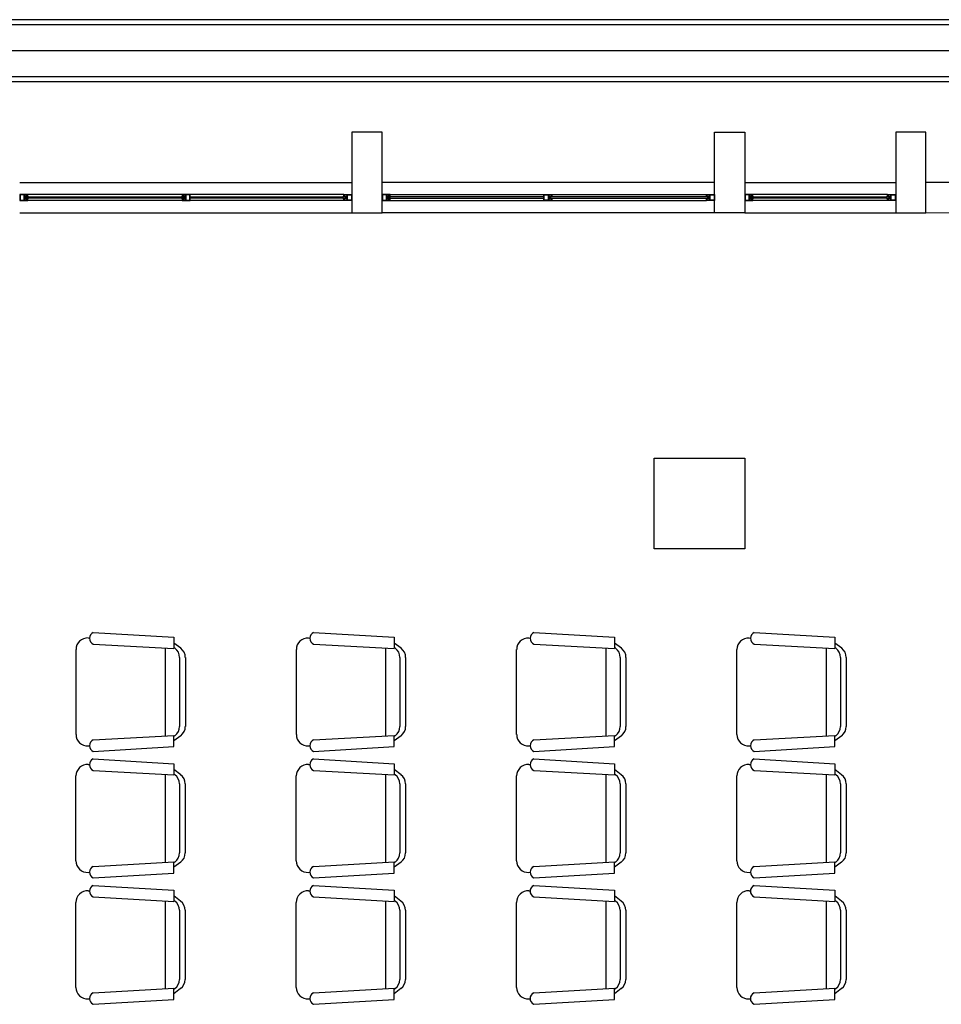
# Model space of a CAD drawing. Units: millimetres. Extents: x 13 to 560, y -53 to 82.
# Drawn here: x 207 to 211, y -22 to -18 of the extents above; entities that cross this region are included whole.
import ezdxf

# ---------------------------------------------------------------- set-up
doc = ezdxf.new("R2010")
doc.units = ezdxf.units.MM
doc.linetypes.add('0', pattern=[0])
doc.layers.add('Cobre', color=5, linetype='Continuous', lineweight=30)
doc.layers.add('Planos', color=254, linetype='Continuous')

# ---------------------------------------------------------------- blocks, each defined once
blk = doc.blocks.new('A$C038C65AA')
at = {"layer": 'Planos'}
for p, q in [((-7.85, -0.4916, -7.7545), (-61.7584, -0.4916, -7.7545)), ((-7.85, -0.5167, -7.7545), (-61.7584, -0.5167, -7.7545)), ((-7.85, -0.6458), (-61.7584, -0.6458)), ((-7.85, -0.775, -7.7545), (-61.7584, -0.775, -7.7545)), ((-7.85, -0.8, -7.7545), (-61.7584, -0.8, -7.7545)), ((-7.85, -0.8), (-32.9, -0.8)), ((-20.3, -1.05), (-20.45, -1.05)), ((-20.45, -1.05), (-20.45, -1.45)), ((-20.3, -1.45), (-20.3, -1.05)), ((-18.65, -1.45), (-18.65, -1.05)), ((-18.65, -1.05), (-18.5, -1.05)), ((-18.5, -1.05), (-18.5, -1.45)), ((-17.6, -1.05), (-17.75, -1.05)), ((-17.75, -1.05), (-17.75, -1.45)), ((-17.6, -1.45), (-17.6, -1.05)), ((-22.1, -1.3), (-20.45, -1.3)), ((-18.65, -1.3), (-20.3, -1.3)), ((-18.5, -1.3), (-17.75, -1.3)), ((-16.85, -1.3), (-17.6, -1.3)), ((-22.078, -1.36), (-22.1, -1.36)), ((-22.1, -1.36), (-22.1, -1.39)), ((-22.078, -1.362), (-22.098, -1.362)), ((-22.098, -1.362), (-22.098, -1.388)), ((-22.06, -1.36), (-22.078, -1.36)), ((-22.078, -1.388), (-22.078, -1.362)), ((-22.076, -1.388), (-22.076, -1.362)), ((-22.076, -1.362), (-22.062, -1.362)), ((-22.062, -1.368), (-22.0707, -1.368)), ((-22.0707, -1.368), (-22.0707, -1.378)), ((-22.062, -1.362), (-22.062, -1.368)), ((-22.058, -1.368), (-22.062, -1.368)), ((-22.062, -1.368), (-22.06, -1.368)), ((-20.49, -1.36), (-22.06, -1.36)), ((-22.06, -1.368), (-22.06, -1.36)), ((-22.058, -1.372), (-22.058, -1.368)), ((-21.291, -1.368), (-21.295, -1.368)), ((-21.295, -1.368), (-21.295, -1.372)), ((-21.293, -1.36), (-21.293, -1.368)), ((-21.2709, -1.36), (-21.293, -1.36)), ((-21.293, -1.368), (-21.291, -1.368)), ((-21.291, -1.368), (-21.291, -1.362)), ((-21.291, -1.362), (-21.277, -1.362)), ((-21.2822, -1.368), (-21.291, -1.368)), ((-21.2822, -1.372), (-21.2822, -1.368)), ((-21.277, -1.362), (-21.277, -1.388)), ((-21.255, -1.362), (-21.275, -1.362)), ((-21.275, -1.362), (-21.275, -1.388)), ((-21.253, -1.36), (-21.2709, -1.36)), ((-21.255, -1.388), (-21.255, -1.362)), ((-21.253, -1.39), (-21.253, -1.36)), ((-20.492, -1.372), (-20.492, -1.368)), ((-20.492, -1.368), (-20.488, -1.368)), ((-20.49, -1.368), (-20.49, -1.36)), ((-20.49, -1.36), (-20.472, -1.36)), ((-20.488, -1.368), (-20.49, -1.368)), ((-20.474, -1.362), (-20.488, -1.362)), ((-20.488, -1.362), (-20.488, -1.368)), ((-20.488, -1.368), (-20.4793, -1.368)), ((-20.4793, -1.368), (-20.4793, -1.378)), ((-20.474, -1.388), (-20.474, -1.362)), ((-20.472, -1.36), (-20.45, -1.36)), ((-20.472, -1.388), (-20.472, -1.362)), ((-20.472, -1.362), (-20.452, -1.362)), ((-20.452, -1.362), (-20.452, -1.388)), ((-20.45, -1.36), (-20.45, -1.39)), ((-20.278, -1.36), (-20.3, -1.36)), ((-20.3, -1.36), (-20.3, -1.39)), ((-20.278, -1.362), (-20.298, -1.362)), ((-20.298, -1.362), (-20.298, -1.388)), ((-20.26, -1.36), (-20.278, -1.36)), ((-20.278, -1.388), (-20.278, -1.362)), ((-20.276, -1.388), (-20.276, -1.362)), ((-20.276, -1.362), (-20.262, -1.362)), ((-20.262, -1.368), (-20.2707, -1.368)), ((-20.2707, -1.368), (-20.2707, -1.378)), ((-20.262, -1.362), (-20.262, -1.368)), ((-20.258, -1.368), (-20.262, -1.368)), ((-20.262, -1.368), (-20.26, -1.368)), ((-20.26, -1.36), (-18.69, -1.36)), ((-20.26, -1.368), (-20.26, -1.36)), ((-20.258, -1.372), (-20.258, -1.368)), ((-19.497, -1.39), (-19.497, -1.36)), ((-19.497, -1.36), (-19.4791, -1.36)), ((-19.495, -1.362), (-19.475, -1.362)), ((-19.495, -1.388), (-19.495, -1.362)), ((-19.4791, -1.36), (-19.457, -1.36)), ((-19.475, -1.362), (-19.475, -1.388)), ((-19.459, -1.362), (-19.473, -1.362)), ((-19.473, -1.362), (-19.473, -1.388)), ((-19.4678, -1.368), (-19.459, -1.368)), ((-19.4678, -1.372), (-19.4678, -1.368)), ((-19.459, -1.368), (-19.459, -1.362)), ((-19.459, -1.368), (-19.455, -1.368)), ((-19.457, -1.368), (-19.459, -1.368)), ((-19.457, -1.36), (-19.457, -1.368)), ((-19.455, -1.368), (-19.455, -1.372)), ((-18.692, -1.372), (-18.692, -1.368)), ((-18.692, -1.368), (-18.688, -1.368)), ((-18.69, -1.368), (-18.69, -1.36)), ((-18.69, -1.36), (-18.672, -1.36)), ((-18.688, -1.368), (-18.69, -1.368)), ((-18.674, -1.362), (-18.688, -1.362)), ((-18.688, -1.362), (-18.688, -1.368)), ((-18.688, -1.368), (-18.6793, -1.368)), ((-18.6793, -1.368), (-18.6793, -1.378)), ((-18.674, -1.388), (-18.674, -1.362)), ((-18.672, -1.36), (-18.65, -1.36)), ((-18.672, -1.388), (-18.672, -1.362)), ((-18.672, -1.362), (-18.652, -1.362)), ((-18.652, -1.362), (-18.652, -1.388)), ((-18.65, -1.36), (-18.65, -1.39)), ((-18.478, -1.36), (-18.5, -1.36)), ((-18.5, -1.36), (-18.5, -1.39)), ((-18.478, -1.362), (-18.498, -1.362)), ((-18.498, -1.362), (-18.498, -1.388)), ((-18.46, -1.36), (-18.478, -1.36)), ((-18.478, -1.388), (-18.478, -1.362)), ((-18.476, -1.388), (-18.476, -1.362)), ((-18.476, -1.362), (-18.462, -1.362)), ((-18.462, -1.368), (-18.4707, -1.368)), ((-18.4707, -1.368), (-18.4707, -1.378)), ((-18.462, -1.362), (-18.462, -1.368)), ((-18.458, -1.368), (-18.462, -1.368)), ((-18.462, -1.368), (-18.46, -1.368)), ((-17.79, -1.36), (-18.46, -1.36)), ((-18.46, -1.368), (-18.46, -1.36)), ((-18.458, -1.372), (-18.458, -1.368)), ((-17.792, -1.372), (-17.792, -1.368)), ((-17.792, -1.368), (-17.788, -1.368)), ((-17.79, -1.368), (-17.79, -1.36)), ((-17.79, -1.36), (-17.772, -1.36)), ((-17.788, -1.368), (-17.79, -1.368)), ((-17.774, -1.362), (-17.788, -1.362)), ((-17.788, -1.362), (-17.788, -1.368)), ((-17.788, -1.368), (-17.7793, -1.368)), ((-17.7793, -1.368), (-17.7793, -1.378)), ((-17.774, -1.388), (-17.774, -1.362)), ((-17.772, -1.36), (-17.75, -1.36)), ((-17.772, -1.388), (-17.772, -1.362)), ((-17.772, -1.362), (-17.752, -1.362)), ((-17.752, -1.362), (-17.752, -1.388)), ((-17.75, -1.36), (-17.75, -1.39)), ((-22.1, -1.39), (-22.082, -1.39)), ((-22.098, -1.388), (-22.078, -1.388)), ((-22.082, -1.39), (-22.06, -1.39)), ((-22.062, -1.388), (-22.076, -1.388)), ((-22.0707, -1.378), (-22.0707, -1.382)), ((-22.0707, -1.382), (-22.062, -1.382)), ((-22.0677, -1.378), (-22.0677, -1.372)), ((-22.0677, -1.372), (-22.058, -1.372)), ((-22.058, -1.378), (-22.0677, -1.378)), ((-22.062, -1.382), (-22.058, -1.382)), ((-22.06, -1.382), (-22.062, -1.382)), ((-22.062, -1.382), (-22.062, -1.388)), ((-22.06, -1.39), (-22.06, -1.382)), ((-20.49, -1.39), (-22.06, -1.39)), ((-22.058, -1.372), (-21.2852, -1.372)), ((-21.2852, -1.378), (-22.058, -1.378)), ((-22.058, -1.382), (-22.058, -1.378)), ((-21.295, -1.372), (-21.2852, -1.372)), ((-21.2852, -1.378), (-21.295, -1.378)), ((-21.295, -1.378), (-21.295, -1.382)), ((-21.295, -1.382), (-21.291, -1.382)), ((-21.291, -1.382), (-21.293, -1.382)), ((-21.293, -1.382), (-21.293, -1.39)), ((-21.293, -1.39), (-21.275, -1.39)), ((-21.291, -1.382), (-21.2822, -1.382)), ((-21.291, -1.388), (-21.291, -1.382)), ((-21.277, -1.388), (-21.291, -1.388)), ((-21.2852, -1.372), (-21.2852, -1.378)), ((-21.2822, -1.382), (-21.2822, -1.372)), ((-21.275, -1.388), (-21.255, -1.388)), ((-21.275, -1.39), (-21.253, -1.39)), ((-21.253, -1.372), (-20.492, -1.372)), ((-20.492, -1.378), (-21.253, -1.378)), ((-20.4823, -1.372), (-20.492, -1.372)), ((-20.492, -1.382), (-20.492, -1.378)), ((-20.492, -1.378), (-20.4823, -1.378)), ((-20.488, -1.382), (-20.492, -1.382)), ((-20.49, -1.39), (-20.49, -1.382)), ((-20.49, -1.382), (-20.488, -1.382)), ((-20.468, -1.39), (-20.49, -1.39)), ((-20.4793, -1.382), (-20.488, -1.382)), ((-20.488, -1.382), (-20.488, -1.388)), ((-20.488, -1.388), (-20.474, -1.388)), ((-20.4823, -1.378), (-20.4823, -1.372)), ((-20.4793, -1.378), (-20.4793, -1.382)), ((-20.452, -1.388), (-20.472, -1.388)), ((-20.45, -1.39), (-20.468, -1.39)), ((-20.3, -1.39), (-20.282, -1.39)), ((-20.298, -1.388), (-20.278, -1.388)), ((-20.282, -1.39), (-20.26, -1.39)), ((-20.262, -1.388), (-20.276, -1.388)), ((-20.2707, -1.378), (-20.2707, -1.382)), ((-20.2707, -1.382), (-20.262, -1.382)), ((-20.2677, -1.378), (-20.2677, -1.372)), ((-20.2677, -1.372), (-20.258, -1.372)), ((-20.258, -1.378), (-20.2677, -1.378)), ((-20.262, -1.382), (-20.258, -1.382)), ((-20.26, -1.382), (-20.262, -1.382)), ((-20.262, -1.382), (-20.262, -1.388)), ((-20.26, -1.39), (-20.26, -1.382)), ((-20.26, -1.39), (-18.69, -1.39)), ((-19.497, -1.372), (-20.258, -1.372)), ((-20.258, -1.378), (-19.497, -1.378)), ((-20.258, -1.382), (-20.258, -1.378)), ((-19.475, -1.39), (-19.497, -1.39)), ((-19.475, -1.388), (-19.495, -1.388)), ((-19.457, -1.39), (-19.475, -1.39)), ((-19.473, -1.388), (-19.459, -1.388)), ((-19.4678, -1.382), (-19.4678, -1.372)), ((-19.459, -1.382), (-19.4678, -1.382)), ((-18.692, -1.372), (-19.4648, -1.372)), ((-19.455, -1.372), (-19.4648, -1.372)), ((-19.4648, -1.372), (-19.4648, -1.378)), ((-19.4648, -1.378), (-18.692, -1.378)), ((-19.4648, -1.378), (-19.455, -1.378)), ((-19.455, -1.382), (-19.459, -1.382)), ((-19.459, -1.388), (-19.459, -1.382)), ((-19.459, -1.382), (-19.457, -1.382)), ((-19.457, -1.382), (-19.457, -1.39)), ((-19.455, -1.378), (-19.455, -1.382)), ((-18.6823, -1.372), (-18.692, -1.372)), ((-18.692, -1.382), (-18.692, -1.378)), ((-18.692, -1.378), (-18.6823, -1.378)), ((-18.688, -1.382), (-18.692, -1.382)), ((-18.69, -1.39), (-18.69, -1.382)), ((-18.69, -1.382), (-18.688, -1.382)), ((-18.668, -1.39), (-18.69, -1.39)), ((-18.6793, -1.382), (-18.688, -1.382)), ((-18.688, -1.382), (-18.688, -1.388)), ((-18.688, -1.388), (-18.674, -1.388)), ((-18.6823, -1.378), (-18.6823, -1.372)), ((-18.6793, -1.378), (-18.6793, -1.382)), ((-18.652, -1.388), (-18.672, -1.388)), ((-18.65, -1.39), (-18.668, -1.39)), ((-18.5, -1.39), (-18.482, -1.39)), ((-18.498, -1.388), (-18.478, -1.388)), ((-18.482, -1.39), (-18.46, -1.39)), ((-18.462, -1.388), (-18.476, -1.388)), ((-18.4707, -1.378), (-18.4707, -1.382)), ((-18.4707, -1.382), (-18.462, -1.382)), ((-18.4677, -1.378), (-18.4677, -1.372)), ((-18.4677, -1.372), (-18.458, -1.372)), ((-18.458, -1.378), (-18.4677, -1.378)), ((-18.462, -1.382), (-18.458, -1.382)), ((-18.46, -1.382), (-18.462, -1.382)), ((-18.462, -1.382), (-18.462, -1.388)), ((-18.46, -1.39), (-18.46, -1.382)), ((-17.79, -1.39), (-18.46, -1.39)), ((-18.458, -1.372), (-17.792, -1.372)), ((-17.792, -1.378), (-18.458, -1.378)), ((-18.458, -1.382), (-18.458, -1.378)), ((-17.7823, -1.372), (-17.792, -1.372)), ((-17.792, -1.382), (-17.792, -1.378)), ((-17.792, -1.378), (-17.7823, -1.378)), ((-17.788, -1.382), (-17.792, -1.382)), ((-17.79, -1.39), (-17.79, -1.382)), ((-17.79, -1.382), (-17.788, -1.382)), ((-17.768, -1.39), (-17.79, -1.39)), ((-17.7793, -1.382), (-17.788, -1.382)), ((-17.788, -1.382), (-17.788, -1.388)), ((-17.788, -1.388), (-17.774, -1.388)), ((-17.7823, -1.378), (-17.7823, -1.372)), ((-17.7793, -1.378), (-17.7793, -1.382)), ((-17.752, -1.388), (-17.772, -1.388)), ((-17.75, -1.39), (-17.768, -1.39)), ((-22.1, -1.45), (-20.45, -1.45)), ((-20.45, -1.45), (-20.3, -1.45)), ((-18.65, -1.45), (-20.3, -1.45)), ((-18.5, -1.45), (-18.65, -1.45)), ((-18.5, -1.45), (-17.75, -1.45)), ((-17.75, -1.45), (-17.6, -1.45)), ((-17.6, -1.45), (-17, -1.4499)), ((-18.95, -2.67), (-18.5, -2.67)), ((-18.95, -3.12), (-18.95, -2.67)), ((-18.5, -2.67), (-18.5, -3.12)), ((-18.5, -3.12), (-18.95, -3.12))]:
    blk.add_line(p, q, dxfattribs=at)
at = {"layer": 'Planos', "linetype": '0'}
for p, q in [((-21.7601, -3.5623), (-21.7532, -3.5627)), ((-21.7349, -3.5351), (-21.3347, -3.5589)), ((-21.3347, -3.5589), (-21.3347, -3.6145)), ((-20.666, -3.5623), (-20.6591, -3.5627)), ((-20.6409, -3.5351), (-20.2406, -3.5589)), ((-20.2406, -3.5589), (-20.2406, -3.6145)), ((-19.5719, -3.5623), (-19.565, -3.5627)), ((-19.5468, -3.5351), (-19.1465, -3.5589)), ((-19.1465, -3.5589), (-19.1465, -3.6145)), ((-18.4779, -3.5623), (-18.471, -3.5627)), ((-18.4527, -3.5351), (-18.0525, -3.5589)), ((-18.0525, -3.5589), (-18.0525, -3.6145)), ((-21.7349, -3.5923), (-21.3347, -3.6145)), ((-21.3773, -3.6121), (-21.3775, -4.0486)), ((-21.3004, -3.6132), (-21.3347, -3.5875)), ((-21.3289, -3.6132), (-21.3347, -3.6089)), ((-20.6409, -3.5923), (-20.2406, -3.6145)), ((-20.2832, -3.6121), (-20.2834, -4.0486)), ((-20.2063, -3.6132), (-20.2406, -3.5875)), ((-20.2349, -3.6132), (-20.2406, -3.6089)), ((-19.5468, -3.5923), (-19.1465, -3.6145)), ((-19.1892, -3.6121), (-19.1894, -4.0486)), ((-19.1123, -3.6132), (-19.1465, -3.5875)), ((-19.1408, -3.6132), (-19.1465, -3.6089)), ((-18.4527, -3.5923), (-18.0525, -3.6145)), ((-18.0951, -3.6121), (-18.0953, -4.0486)), ((-18.0182, -3.6132), (-18.0525, -3.5875)), ((-18.0468, -3.6132), (-18.0525, -3.6089)), ((-21.8204, -4.0414), (-21.8204, -3.6193)), ((-21.3061, -3.6589), (-21.3061, -4.0018)), ((-21.2775, -3.6589), (-21.2775, -4.0018)), ((-20.7263, -4.0414), (-20.7263, -3.6194)), ((-20.212, -3.6589), (-20.212, -4.0018)), ((-20.1835, -3.6589), (-20.1835, -4.0018)), ((-19.6323, -4.0414), (-19.6323, -3.6194)), ((-19.118, -3.6589), (-19.118, -4.0018)), ((-19.0894, -3.6589), (-19.0894, -4.0018)), ((-18.5382, -4.0414), (-18.5382, -3.6194)), ((-18.0239, -3.6589), (-18.0239, -4.0018)), ((-17.9953, -3.6589), (-17.9953, -4.0018)), ((-21.7349, -4.0685), (-21.3347, -4.0462)), ((-21.3347, -4.1018), (-21.3347, -4.0462)), ((-21.3004, -4.0475), (-21.3347, -4.0732)), ((-21.3289, -4.0475), (-21.3347, -4.0518)), ((-20.6409, -4.0685), (-20.2406, -4.0462)), ((-20.2406, -4.1018), (-20.2406, -4.0462)), ((-20.2063, -4.0475), (-20.2406, -4.0732)), ((-20.2349, -4.0475), (-20.2406, -4.0518)), ((-19.5468, -4.0685), (-19.1465, -4.0462)), ((-19.1465, -4.1018), (-19.1465, -4.0462)), ((-19.1123, -4.0475), (-19.1465, -4.0732)), ((-19.1408, -4.0475), (-19.1465, -4.0518)), ((-18.4527, -4.0685), (-18.0525, -4.0463)), ((-18.0525, -4.1018), (-18.0525, -4.0463)), ((-18.0182, -4.0475), (-18.0525, -4.0732)), ((-18.0468, -4.0475), (-18.0525, -4.0518)), ((-21.7601, -4.0984), (-21.7532, -4.0981)), ((-21.7349, -4.1256), (-21.3347, -4.1018)), ((-20.666, -4.0985), (-20.6591, -4.0981)), ((-20.6409, -4.1256), (-20.2406, -4.1018)), ((-19.5719, -4.0985), (-19.565, -4.0981)), ((-19.5468, -4.1256), (-19.1465, -4.1018)), ((-18.4779, -4.0985), (-18.471, -4.0981)), ((-18.4527, -4.1256), (-18.0525, -4.1018)), ((-21.7604, -4.1902), (-21.7535, -4.1906)), ((-21.7352, -4.163), (-21.335, -4.1869)), ((-21.335, -4.1869), (-21.335, -4.2424)), ((-20.6663, -4.1902), (-20.6594, -4.1906)), ((-20.6412, -4.1631), (-20.2409, -4.1869)), ((-20.2409, -4.1869), (-20.2409, -4.2424)), ((-19.5722, -4.1902), (-19.5653, -4.1906)), ((-19.5471, -4.1631), (-19.1468, -4.1869)), ((-19.1468, -4.1869), (-19.1468, -4.2424)), ((-18.4782, -4.1902), (-18.4713, -4.1906)), ((-18.453, -4.1631), (-18.0528, -4.1869)), ((-18.0528, -4.1869), (-18.0528, -4.2424)), ((-21.8207, -4.6693), (-21.8207, -4.2473)), ((-21.7352, -4.2202), (-21.335, -4.2424)), ((-21.3776, -4.2401), (-21.3778, -4.6766)), ((-21.3007, -4.2412), (-21.335, -4.2154)), ((-21.3292, -4.2412), (-21.335, -4.2369)), ((-20.7266, -4.6693), (-20.7266, -4.2473)), ((-20.6412, -4.2202), (-20.2409, -4.2424)), ((-20.2835, -4.2401), (-20.2837, -4.6766)), ((-20.2066, -4.2412), (-20.2409, -4.2154)), ((-20.2352, -4.2412), (-20.2409, -4.2369)), ((-19.6326, -4.6693), (-19.6326, -4.2473)), ((-19.5471, -4.2202), (-19.1468, -4.2424)), ((-19.1895, -4.2401), (-19.1897, -4.6766)), ((-19.1126, -4.2412), (-19.1468, -4.2154)), ((-19.1411, -4.2412), (-19.1468, -4.2369)), ((-18.5385, -4.6693), (-18.5385, -4.2473)), ((-18.453, -4.2202), (-18.0528, -4.2424)), ((-18.0954, -4.2401), (-18.0956, -4.6766)), ((-18.0185, -4.2412), (-18.0528, -4.2155)), ((-18.0471, -4.2412), (-18.0528, -4.2369)), ((-21.3064, -4.2869), (-21.3064, -4.6297)), ((-21.2778, -4.2869), (-21.2778, -4.6297)), ((-20.2123, -4.2869), (-20.2123, -4.6297)), ((-20.1838, -4.2869), (-20.1838, -4.6297)), ((-19.1183, -4.2869), (-19.1183, -4.6297)), ((-19.0897, -4.2869), (-19.0897, -4.6297)), ((-18.0242, -4.2869), (-18.0242, -4.6297)), ((-17.9956, -4.2869), (-17.9956, -4.6297)), ((-21.7352, -4.6964), (-21.335, -4.6742)), ((-21.335, -4.7297), (-21.335, -4.6742)), ((-21.3007, -4.6754), (-21.335, -4.7012)), ((-21.3292, -4.6754), (-21.335, -4.6797)), ((-20.6412, -4.6964), (-20.2409, -4.6742)), ((-20.2409, -4.7297), (-20.2409, -4.6742)), ((-20.2066, -4.6754), (-20.2409, -4.7012)), ((-20.2352, -4.6754), (-20.2409, -4.6797)), ((-19.5471, -4.6964), (-19.1468, -4.6742)), ((-19.1468, -4.7297), (-19.1468, -4.6742)), ((-19.1126, -4.6754), (-19.1468, -4.7012)), ((-19.1411, -4.6754), (-19.1468, -4.6797)), ((-18.453, -4.6964), (-18.0528, -4.6742)), ((-18.0528, -4.7297), (-18.0528, -4.6742)), ((-18.0185, -4.6755), (-18.0528, -4.7012)), ((-18.0471, -4.6755), (-18.0528, -4.6797)), ((-21.7604, -4.7264), (-21.7535, -4.726)), ((-21.7352, -4.7536), (-21.335, -4.7297)), ((-20.6663, -4.7264), (-20.6594, -4.726)), ((-20.6412, -4.7536), (-20.2409, -4.7297)), ((-19.5722, -4.7264), (-19.5653, -4.726)), ((-19.5471, -4.7536), (-19.1468, -4.7297)), ((-18.4782, -4.7264), (-18.4713, -4.726)), ((-18.453, -4.7536), (-18.0528, -4.7297)), ((-21.7355, -4.791), (-21.3353, -4.8148)), ((-20.6415, -4.791), (-20.2412, -4.8148)), ((-19.5474, -4.791), (-19.1471, -4.8148)), ((-18.4533, -4.791), (-18.0531, -4.8148)), ((-21.7607, -4.8182), (-21.7538, -4.8185)), ((-21.3353, -4.8148), (-21.3353, -4.8704)), ((-20.6666, -4.8182), (-20.6597, -4.8185)), ((-20.2412, -4.8148), (-20.2412, -4.8704)), ((-19.5725, -4.8182), (-19.5656, -4.8185)), ((-19.1471, -4.8148), (-19.1471, -4.8704)), ((-18.4785, -4.8182), (-18.4716, -4.8185)), ((-18.0531, -4.8148), (-18.0531, -4.8704)), ((-21.821, -5.2973), (-21.821, -4.8752)), ((-21.7355, -4.8481), (-21.3353, -4.8704)), ((-21.3779, -4.868), (-21.3781, -5.3045)), ((-21.301, -4.8691), (-21.3353, -4.8434)), ((-21.3295, -4.8691), (-21.3353, -4.8648)), ((-20.7269, -5.2973), (-20.7269, -4.8752)), ((-20.6415, -4.8481), (-20.2412, -4.8704)), ((-20.2838, -4.868), (-20.284, -5.3045)), ((-20.2069, -4.8691), (-20.2412, -4.8434)), ((-20.2355, -4.8691), (-20.2412, -4.8648)), ((-19.6329, -5.2973), (-19.6329, -4.8752)), ((-19.5474, -4.8481), (-19.1471, -4.8704)), ((-19.1898, -4.868), (-19.19, -5.3045)), ((-19.1129, -4.8691), (-19.1471, -4.8434)), ((-19.1414, -4.8691), (-19.1471, -4.8648)), ((-18.5388, -5.2973), (-18.5388, -4.8752)), ((-18.4533, -4.8481), (-18.0531, -4.8704)), ((-18.0957, -4.868), (-18.0959, -5.3045)), ((-18.0188, -4.8691), (-18.0531, -4.8434)), ((-18.0474, -4.8691), (-18.0531, -4.8648)), ((-21.3067, -4.9148), (-21.3067, -5.2577)), ((-21.2781, -4.9148), (-21.2781, -5.2577)), ((-20.2126, -4.9148), (-20.2126, -5.2577)), ((-20.1841, -4.9148), (-20.1841, -5.2577)), ((-19.1186, -4.9148), (-19.1186, -5.2577)), ((-19.09, -4.9148), (-19.09, -5.2577)), ((-18.0245, -4.9148), (-18.0245, -5.2577)), ((-17.9959, -4.9148), (-17.9959, -5.2577)), ((-21.7355, -5.3243), (-21.3353, -5.3021)), ((-21.3353, -5.3577), (-21.3353, -5.3021)), ((-21.301, -5.3034), (-21.3353, -5.3291)), ((-21.3295, -5.3034), (-21.3353, -5.3077)), ((-20.6415, -5.3243), (-20.2412, -5.3021)), ((-20.2412, -5.3577), (-20.2412, -5.3021)), ((-20.2069, -5.3034), (-20.2412, -5.3291)), ((-20.2355, -5.3034), (-20.2412, -5.3077)), ((-19.5474, -5.3243), (-19.1471, -5.3021)), ((-19.1471, -5.3577), (-19.1471, -5.3021)), ((-19.1129, -5.3034), (-19.1471, -5.3291)), ((-19.1414, -5.3034), (-19.1471, -5.3077)), ((-18.4533, -5.3243), (-18.0531, -5.3021)), ((-18.0531, -5.3577), (-18.0531, -5.3021)), ((-18.0188, -5.3034), (-18.0531, -5.3291)), ((-18.0474, -5.3034), (-18.0531, -5.3077)), ((-21.7607, -5.3543), (-21.7538, -5.3539)), ((-21.7355, -5.3815), (-21.3353, -5.3577)), ((-20.6666, -5.3543), (-20.6597, -5.3539)), ((-20.6415, -5.3815), (-20.2412, -5.3577)), ((-19.5725, -5.3543), (-19.5656, -5.3539)), ((-19.5474, -5.3815), (-19.1471, -5.3577)), ((-18.4785, -5.3543), (-18.4716, -5.3539)), ((-18.4533, -5.3815), (-18.0531, -5.3577))]:
    blk.add_line(p, q, dxfattribs=at)
for centre, radius, start, end in [((-21.7632, -3.6193), 0.0571, 86.8201, 179.9999), ((-21.7217, -3.5637), 0.0315, 114.862, 245.1378), ((-20.6692, -3.6194), 0.0571, 86.8201, 179.9999), ((-20.6276, -3.5637), 0.0315, 114.862, 245.1378), ((-19.5751, -3.6194), 0.0571, 86.8201, 179.9999), ((-19.5336, -3.5637), 0.0315, 114.862, 245.1378), ((-18.4811, -3.6194), 0.0571, 86.8201, 179.9999), ((-18.4395, -3.5637), 0.0315, 114.862, 245.1378), ((-21.3632, -3.6589), 0.0571, 359.9999, 53.13), ((-21.3347, -3.6589), 0.0571, 359.9999, 53.13), ((-20.2692, -3.6589), 0.0571, 359.9999, 53.13), ((-20.2406, -3.6589), 0.0571, 359.9999, 53.13), ((-19.1751, -3.6589), 0.0571, 359.9999, 53.13), ((-19.1465, -3.6589), 0.0571, 359.9999, 53.13), ((-18.0811, -3.6589), 0.0571, 359.9999, 53.13), ((-18.0525, -3.6589), 0.0571, 359.9999, 53.13), ((-21.3632, -4.0018), 0.0571, 306.8698, 359.9999), ((-21.3347, -4.0018), 0.0571, 306.8698, 359.9999), ((-20.2692, -4.0018), 0.0571, 306.8698, 359.9999), ((-20.2406, -4.0018), 0.0571, 306.8698, 359.9999), ((-19.1751, -4.0018), 0.0571, 306.8698, 359.9999), ((-19.1465, -4.0018), 0.0571, 306.8698, 359.9999), ((-18.0811, -4.0018), 0.0571, 306.8698, 359.9999), ((-18.0525, -4.0018), 0.0571, 306.8698, 359.9999), ((-21.7632, -4.0414), 0.0571, 179.9999, 273.1797), ((-20.6692, -4.0414), 0.0571, 179.9999, 273.1797), ((-19.5751, -4.0414), 0.0571, 179.9999, 273.1797), ((-18.4811, -4.0414), 0.0571, 179.9999, 273.1797), ((-21.7217, -4.0971), 0.0315, 114.862, 245.1378), ((-20.6276, -4.0971), 0.0315, 114.862, 245.1378), ((-19.5336, -4.0971), 0.0315, 114.862, 245.1378), ((-18.4395, -4.0971), 0.0315, 114.862, 245.1378), ((-21.7635, -4.2473), 0.0571, 86.8201, 179.9999), ((-21.722, -4.1916), 0.0315, 114.862, 245.1378), ((-20.6695, -4.2473), 0.0571, 86.8201, 179.9999), ((-20.6279, -4.1916), 0.0315, 114.862, 245.1378), ((-19.5754, -4.2473), 0.0571, 86.8201, 179.9999), ((-19.5339, -4.1916), 0.0315, 114.862, 245.1378), ((-18.4814, -4.2473), 0.0571, 86.8201, 179.9999), ((-18.4398, -4.1916), 0.0315, 114.862, 245.1378), ((-21.3635, -4.2869), 0.0571, 359.9999, 53.13), ((-21.335, -4.2869), 0.0571, 359.9999, 53.13), ((-20.2695, -4.2869), 0.0571, 359.9999, 53.13), ((-20.2409, -4.2869), 0.0571, 359.9999, 53.13), ((-19.1754, -4.2869), 0.0571, 359.9999, 53.13), ((-19.1468, -4.2869), 0.0571, 359.9999, 53.13), ((-18.0814, -4.2869), 0.0571, 359.9999, 53.13), ((-18.0528, -4.2869), 0.0571, 359.9999, 53.13), ((-21.3635, -4.6297), 0.0571, 306.8698, 359.9999), ((-21.335, -4.6297), 0.0571, 306.8698, 359.9999), ((-20.2695, -4.6297), 0.0571, 306.8698, 359.9999), ((-20.2409, -4.6297), 0.0571, 306.8698, 359.9999), ((-19.1754, -4.6297), 0.0571, 306.8698, 359.9999), ((-19.1468, -4.6297), 0.0571, 306.8698, 359.9999), ((-18.0814, -4.6297), 0.0571, 306.8698, 359.9999), ((-18.0528, -4.6297), 0.0571, 306.8698, 359.9999), ((-21.7635, -4.6693), 0.0571, 179.9999, 273.1797), ((-20.6695, -4.6693), 0.0571, 179.9999, 273.1797), ((-19.5754, -4.6693), 0.0571, 179.9999, 273.1797), ((-18.4814, -4.6693), 0.0571, 179.9999, 273.1797), ((-21.722, -4.725), 0.0315, 114.862, 245.1378), ((-20.6279, -4.725), 0.0315, 114.862, 245.1378), ((-19.5339, -4.725), 0.0315, 114.862, 245.1378), ((-18.4398, -4.725), 0.0315, 114.862, 245.1378), ((-21.7223, -4.8195), 0.0315, 114.862, 245.1378), ((-20.6282, -4.8196), 0.0315, 114.862, 245.1378), ((-19.5342, -4.8196), 0.0315, 114.862, 245.1378), ((-18.4401, -4.8196), 0.0315, 114.862, 245.1378), ((-21.7638, -4.8752), 0.0571, 86.8201, 179.9999), ((-20.6698, -4.8752), 0.0571, 86.8201, 179.9999), ((-19.5757, -4.8752), 0.0571, 86.8201, 179.9999), ((-18.4817, -4.8752), 0.0571, 86.8201, 179.9999), ((-21.3638, -4.9148), 0.0571, 359.9999, 53.13), ((-21.3353, -4.9148), 0.0571, 359.9999, 53.13), ((-20.2698, -4.9148), 0.0571, 359.9999, 53.13), ((-20.2412, -4.9148), 0.0571, 359.9999, 53.13), ((-19.1757, -4.9148), 0.0571, 359.9999, 53.13), ((-19.1471, -4.9148), 0.0571, 359.9999, 53.13), ((-18.0817, -4.9148), 0.0571, 359.9999, 53.13), ((-18.0531, -4.9148), 0.0571, 359.9999, 53.13), ((-21.3638, -5.2577), 0.0571, 306.8698, 359.9999), ((-21.3353, -5.2577), 0.0571, 306.8698, 359.9999), ((-20.2698, -5.2577), 0.0571, 306.8698, 359.9999), ((-20.2412, -5.2577), 0.0571, 306.8698, 359.9999), ((-19.1757, -5.2577), 0.0571, 306.8698, 359.9999), ((-19.1471, -5.2577), 0.0571, 306.8698, 359.9999), ((-18.0817, -5.2577), 0.0571, 306.8698, 359.9999), ((-18.0531, -5.2577), 0.0571, 306.8698, 359.9999), ((-21.7638, -5.2973), 0.0571, 179.9999, 273.1797), ((-21.7223, -5.3529), 0.0315, 114.862, 245.1378), ((-20.6698, -5.2973), 0.0571, 179.9999, 273.1797), ((-20.6282, -5.3529), 0.0315, 114.862, 245.1378), ((-19.5757, -5.2973), 0.0571, 179.9999, 273.1797), ((-19.5342, -5.3529), 0.0315, 114.862, 245.1378), ((-18.4817, -5.2973), 0.0571, 179.9999, 273.1797), ((-18.4401, -5.3529), 0.0315, 114.862, 245.1378)]:
    blk.add_arc(centre, radius, start, end, dxfattribs=at)

msp = doc.modelspace()

# ---------------------------------------------------------------- block references
at = {"layer": 'Cobre'}
msp.add_blockref('A$C038C65AA', (228.9644, -17.1116), dxfattribs=at)

doc.saveas('drawing.dxf')
